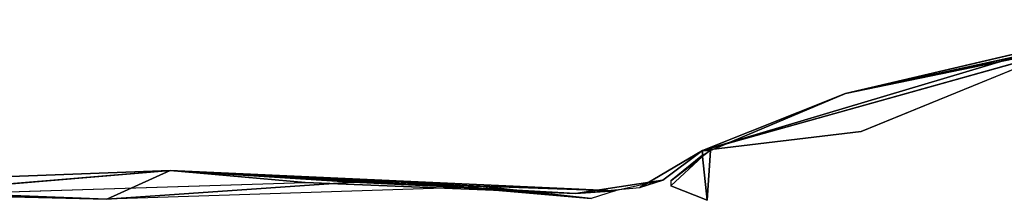
# Model space of a CAD drawing. Units: millimetres. Extents: x 0 to 9.9, y 0 to 14.6.
# Drawn here: x 7.2 to 7.3, y 4.5 to 4.6 of the extents above; entities that cross this region are included whole.
import ezdxf

# ---------------------------------------------------------------- set-up
doc = ezdxf.new("R2010")
doc.units = ezdxf.units.MM

# ---------------------------------------------------------------- blocks, each defined once
blk = doc.blocks.new('K076')
for p, q in [((4808.02125, 1226.89521, 0.35991), (4807.97617, 1226.88549, 0.35373)), ((4808.00553, 1226.89232, 0.34411), (4807.9573, 1226.87794, 0.33686)), ((4807.97617, 1226.88549, 0.35373), (4808.00553, 1226.89232, 0.34411)), ((4807.9573, 1226.87794, 0.33686), (4808.00448, 1226.89116, 0.34025)), ((4808.00133, 1226.89065, 0.36701), (4807.97617, 1226.88549, 0.35373)), ((4807.97827, 1226.88045, 0.31665), (4808.00448, 1226.89116, 0.34025)), ((4807.9573, 1226.87794, 0.33686), (4807.97617, 1226.88549, 0.35373)), ((4807.97617, 1226.88549, 0.35373), (4807.95835, 1226.87793, 0.34199)), ((4807.9573, 1226.87794, 0.33686), (4807.97827, 1226.88045, 0.31665)), ((4807.9573, 1226.87794, 0.33686), (4807.94904, 1226.87308, 0.32557)), ((4807.95206, 1226.87402, 0.31204), (4807.9573, 1226.87794, 0.33686)), ((4807.9573, 1226.87794, 0.33686), (4807.95835, 1226.87793, 0.34199)), ((4807.9573, 1226.87735, 0.34108), (4807.9573, 1226.87794, 0.33686)), ((4807.95835, 1226.87793, 0.34199), (4807.95791, 1226.87138, 0.35668)), ((4807.95311, 1226.87397, 0.34179), (4807.9573, 1226.87735, 0.34108)), ((4807.95311, 1226.87328, 0.34398), (4807.9573, 1226.87717, 0.34215)), ((4807.9573, 1226.87717, 0.34215), (4807.95311, 1226.87397, 0.34179)), ((4807.9573, 1226.87717, 0.34215), (4807.95791, 1226.87138, 0.35668)), ((4807.83327, 1226.87328, 0.30194), (4807.88706, 1226.87533, 0.30254)), ((4807.88706, 1226.87533, 0.30254), (4807.84618, 1226.8719, 0.31659)), ((4807.88706, 1226.87533, 0.30254), (4807.87868, 1226.87151, 0.29103)), ((4807.88706, 1226.87533, 0.30254), (4807.91118, 1226.87378, 0.29671)), ((4807.92795, 1226.87323, 0.29679), (4807.88706, 1226.87533, 0.30254)), ((4807.94577, 1226.87263, 0.299), (4807.88706, 1226.87533, 0.30254)), ((4807.90489, 1226.87374, 0.32133), (4807.88706, 1226.87533, 0.30254)), ((4807.84618, 1226.8719, 0.31659), (4807.90489, 1226.87374, 0.32133)), ((4807.87868, 1226.87151, 0.29103), (4807.91118, 1226.87378, 0.29671)), ((4807.94053, 1226.87228, 0.31446), (4807.90489, 1226.87374, 0.32133)), ((4807.91118, 1226.87378, 0.29671), (4807.92585, 1226.87307, 0.29583)), ((4807.91118, 1226.87378, 0.29671), (4807.92795, 1226.87323, 0.29679)), ((4807.94053, 1226.87228, 0.31446), (4807.95206, 1226.87402, 0.31204)), ((4807.95206, 1226.87402, 0.31204), (4807.94577, 1226.87263, 0.299)), ((4807.94904, 1226.87308, 0.32557), (4807.95206, 1226.87402, 0.31204)), ((4807.95311, 1226.87397, 0.34179), (4807.95311, 1226.87328, 0.34398)), ((4807.82731, 1226.87277, 0.29795), (4807.87868, 1226.87151, 0.29103)), ((4807.87868, 1226.87151, 0.29103), (4807.83327, 1226.87328, 0.30194)), ((4807.92585, 1226.87307, 0.29583), (4807.87868, 1226.87151, 0.29103)), ((4807.92585, 1226.87307, 0.29583), (4807.94263, 1226.87164, 0.29306)), ((4807.9269, 1226.87303, 0.29584), (4807.94263, 1226.87164, 0.29306)), ((4807.92795, 1226.87323, 0.29679), (4807.94263, 1226.87164, 0.29306)), ((4807.92795, 1226.87323, 0.29679), (4807.94577, 1226.87263, 0.299)), ((4807.94053, 1226.87228, 0.31446), (4807.94904, 1226.87308, 0.32557)), ((4807.94577, 1226.87263, 0.299), (4807.94053, 1226.87228, 0.31446)), ((4807.94577, 1226.87263, 0.299), (4807.94263, 1226.87164, 0.29306)), ((4807.95791, 1226.87138, 0.35668), (4807.95311, 1226.87328, 0.34398))]:
    blk.add_line(p, q)
mesh = blk.add_polyface()
corners = [(4808.02125, 1226.89521, 0.35991), (4807.97617, 1226.88549, 0.35373), (4808.00553, 1226.89232, 0.34411)]
mesh.append_faces([[corners[k] for k in face] for face in [(2, 1, 0)]])
mesh = blk.add_polyface()
corners = [(4808.00133, 1226.89065, 0.36701), (4807.97617, 1226.88549, 0.35373), (4808.02125, 1226.89521, 0.35991)]
mesh.append_faces([[corners[k] for k in face] for face in [(2, 1, 0)]])
mesh = blk.add_polyface()
corners = [(4808.00553, 1226.89232, 0.34411), (4807.9573, 1226.87794, 0.33686), (4808.00448, 1226.89116, 0.34025)]
mesh.append_faces([[corners[k] for k in face] for face in [(2, 1, 0)]])
mesh = blk.add_polyface()
corners = [(4807.97617, 1226.88549, 0.35373), (4807.9573, 1226.87794, 0.33686), (4808.00553, 1226.89232, 0.34411)]
mesh.append_faces([[corners[k] for k in face] for face in [(2, 1, 0)]])
mesh = blk.add_polyface()
corners = [(4808.00448, 1226.89116, 0.34025), (4807.9573, 1226.87794, 0.33686), (4807.97827, 1226.88045, 0.31665)]
mesh.append_faces([[corners[k] for k in face] for face in [(2, 1, 0)]])
mesh = blk.add_polyface()
corners = [(4807.97617, 1226.88549, 0.35373), (4807.95835, 1226.87793, 0.34199), (4807.9573, 1226.87794, 0.33686)]
mesh.append_faces([[corners[k] for k in face] for face in [(2, 1, 0)]])
mesh = blk.add_polyface()
corners = [(4807.9573, 1226.87794, 0.33686), (4807.94904, 1226.87308, 0.32557), (4807.95206, 1226.87402, 0.31204)]
mesh.append_faces([[corners[k] for k in face] for face in [(2, 1, 0)]])
mesh = blk.add_polyface()
corners = [(4807.95835, 1226.87793, 0.34199), (4807.9573, 1226.87735, 0.34108), (4807.9573, 1226.87794, 0.33686)]
mesh.append_faces([[corners[k] for k in face] for face in [(2, 1, 0)]])
mesh = blk.add_polyface()
corners = [(4807.95791, 1226.87138, 0.35668), (4807.9573, 1226.87717, 0.34215), (4807.95835, 1226.87793, 0.34199)]
mesh.append_faces([[corners[k] for k in face] for face in [(2, 1, 0)]])
mesh = blk.add_polyface()
corners = [(4807.9573, 1226.87717, 0.34215), (4807.95311, 1226.87397, 0.34179), (4807.9573, 1226.87735, 0.34108)]
mesh.append_faces([[corners[k] for k in face] for face in [(2, 1, 0)]])
mesh = blk.add_polyface()
corners = [(4807.95311, 1226.87328, 0.34398), (4807.95311, 1226.87397, 0.34179), (4807.9573, 1226.87717, 0.34215)]
mesh.append_faces([[corners[k] for k in face] for face in [(2, 1, 0)]])
mesh = blk.add_polyface()
corners = [(4807.95791, 1226.87138, 0.35668), (4807.95311, 1226.87328, 0.34398), (4807.9573, 1226.87717, 0.34215)]
mesh.append_faces([[corners[k] for k in face] for face in [(2, 1, 0)]])
mesh = blk.add_polyface()
corners = [(4807.88706, 1226.87533, 0.30254), (4807.83327, 1226.87328, 0.30194), (4807.87868, 1226.87151, 0.29103)]
mesh.append_faces([[corners[k] for k in face] for face in [(2, 1, 0)]])
mesh = blk.add_polyface()
corners = [(4807.84618, 1226.8719, 0.31659), (4807.83327, 1226.87328, 0.30194), (4807.88706, 1226.87533, 0.30254)]
mesh.append_faces([[corners[k] for k in face] for face in [(2, 1, 0)]])
mesh = blk.add_polyface()
corners = [(4807.90489, 1226.87374, 0.32133), (4807.84618, 1226.8719, 0.31659), (4807.88706, 1226.87533, 0.30254)]
mesh.append_faces([[corners[k] for k in face] for face in [(2, 1, 0)]])
mesh = blk.add_polyface()
corners = [(4807.88706, 1226.87533, 0.30254), (4807.87868, 1226.87151, 0.29103), (4807.91118, 1226.87378, 0.29671)]
mesh.append_faces([[corners[k] for k in face] for face in [(2, 1, 0)]])
mesh = blk.add_polyface()
corners = [(4807.88706, 1226.87533, 0.30254), (4807.92795, 1226.87323, 0.29679), (4807.94577, 1226.87263, 0.299)]
mesh.append_faces([[corners[k] for k in face] for face in [(2, 1, 0)]])
mesh = blk.add_polyface()
corners = [(4807.88706, 1226.87533, 0.30254), (4807.91118, 1226.87378, 0.29671), (4807.92795, 1226.87323, 0.29679)]
mesh.append_faces([[corners[k] for k in face] for face in [(2, 1, 0)]])
mesh = blk.add_polyface()
corners = [(4807.94053, 1226.87228, 0.31446), (4807.88706, 1226.87533, 0.30254), (4807.94577, 1226.87263, 0.299), (4807.90489, 1226.87374, 0.32133)]
mesh.append_faces([[corners[k] for k in face] for face in [(2, 1, 0), (3, 0, 1)]], dxfattribs={"vtx1": -1})
mesh = blk.add_polyface()
corners = [(4807.91118, 1226.87378, 0.29671), (4807.87868, 1226.87151, 0.29103), (4807.92585, 1226.87307, 0.29583)]
mesh.append_faces([[corners[k] for k in face] for face in [(2, 1, 0)]])
mesh = blk.add_polyface()
corners = [(4807.92795, 1226.87323, 0.29679), (4807.91118, 1226.87378, 0.29671), (4807.92585, 1226.87307, 0.29583)]
mesh.append_faces([[corners[k] for k in face] for face in [(2, 1, 0)]])
mesh = blk.add_polyface()
corners = [(4807.94904, 1226.87308, 0.32557), (4807.94053, 1226.87228, 0.31446), (4807.95206, 1226.87402, 0.31204)]
mesh.append_faces([[corners[k] for k in face] for face in [(2, 1, 0)]])
mesh = blk.add_polyface()
corners = [(4807.94053, 1226.87228, 0.31446), (4807.94577, 1226.87263, 0.299), (4807.95206, 1226.87402, 0.31204)]
mesh.append_faces([[corners[k] for k in face] for face in [(2, 1, 0)]])
mesh = blk.add_polyface()
corners = [(4807.83327, 1226.87328, 0.30194), (4807.82731, 1226.87277, 0.29795), (4807.87868, 1226.87151, 0.29103)]
mesh.append_faces([[corners[k] for k in face] for face in [(2, 1, 0)]])
mesh = blk.add_polyface()
corners = [(4807.9269, 1226.87303, 0.29584), (4807.92585, 1226.87307, 0.29583), (4807.94263, 1226.87164, 0.29306)]
mesh.append_faces([[corners[k] for k in face] for face in [(2, 1, 0)]])
mesh = blk.add_polyface()
corners = [(4807.92795, 1226.87323, 0.29679), (4807.9269, 1226.87303, 0.29584), (4807.94263, 1226.87164, 0.29306)]
mesh.append_faces([[corners[k] for k in face] for face in [(2, 1, 0)]])
mesh = blk.add_polyface()
corners = [(4807.94577, 1226.87263, 0.299), (4807.92795, 1226.87323, 0.29679), (4807.94263, 1226.87164, 0.29306)]
mesh.append_faces([[corners[k] for k in face] for face in [(2, 1, 0)]])
blk = doc.blocks.new('KATOPSI K076')
blk.add_blockref('K076', (0, 0))

msp = doc.modelspace()

# ---------------------------------------------------------------- block references
msp.add_blockref('KATOPSI K076', (-4800.68278, -1222.32445))

doc.saveas('drawing.dxf')
